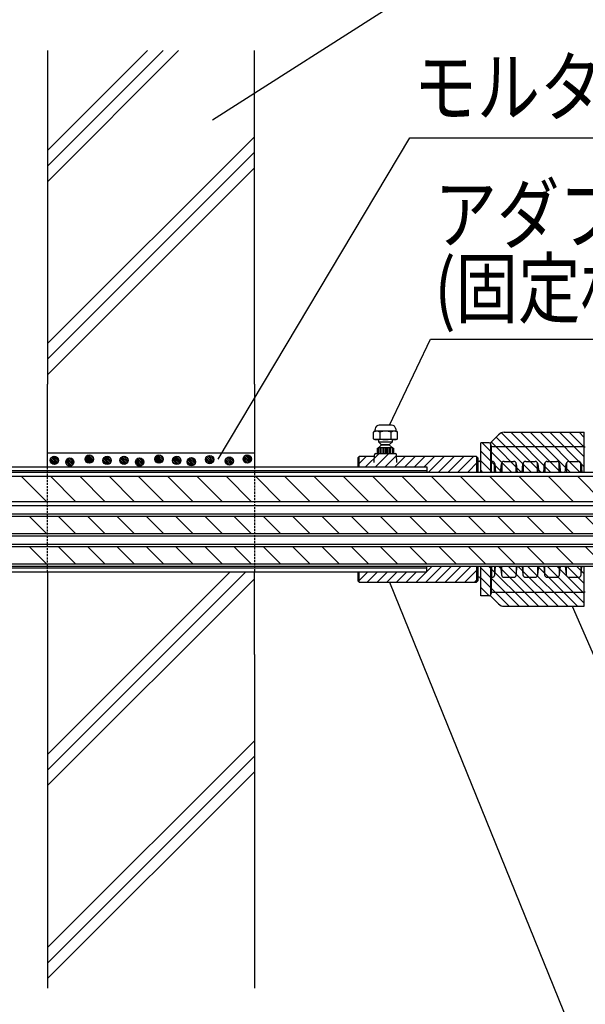
# Model space of a CAD drawing. Extents: x 2766 to 4101, y -4375 to -2539.
# Drawn here: x 3052 to 3257, y -4142 to -3785 of the extents above; entities that cross this region are included whole.
import ezdxf
from ezdxf.enums import TextEntityAlignment as Align

# ---------------------------------------------------------------- set-up
doc = ezdxf.new("R2010")
doc.units = 0
doc.header["$LTSCALE"] = 3
doc.linetypes.add('HIDDEN', pattern=[0.375, 0.25, -0.125])
for name, color, linetype in [('TFAS-0005', 7, 'CONTINUOUS'), ('TFAS-0007', 7, 'CONTINUOUS'), ('TFAS-0008', 7, 'CONTINUOUS'), ('TFAS-0009', 7, 'CONTINUOUS'), ('TFAS-0014', 7, 'CONTINUOUS')]:
    doc.layers.add(name, color=color, linetype=linetype)
doc.styles.add('STYLE3', font='txt', dxfattribs={"bigfont": 'extfont2'})

# ---------------------------------------------------------------- blocks, each defined once
blk = doc.blocks.new('INS-GI5TH')
at = {"layer": 'TFAS-0008', "color": 7, "linetype": 'CONTINUOUS'}
for p, q in [((250, 6), (-250, 6)), ((250, 4.5), (-250, 4.5)), ((-37.87, -4.5), (-46.87, 4.5)), ((-27.26, -4.5), (-36.26, 4.5)), ((-16.65, -4.5), (-25.65, 4.5)), ((-6.05, -4.5), (-15.05, 4.5)), ((4.56, -4.5), (-4.44, 4.5)), ((15.17, -4.5), (6.17, 4.5)), ((25.77, -4.5), (16.77, 4.5)), ((36.38, -4.5), (27.38, 4.5)), ((46.98, -4.5), (37.98, 4.5)), ((57.59, -4.5), (48.59, 4.5)), ((68.2, -4.5), (59.2, 4.5)), ((78.8, -4.5), (69.8, 4.5)), ((89.41, -4.5), (80.41, 4.5)), ((100.02, -4.5), (91.02, 4.5)), ((110.62, -4.5), (101.62, 4.5)), ((121.23, -4.5), (112.23, 4.5)), ((131.84, -4.5), (122.84, 4.5)), ((142.44, -4.5), (133.44, 4.5)), ((153.05, -4.5), (144.05, 4.5)), ((163.66, -4.5), (154.66, 4.5)), ((-250, -4.5), (250, -4.5)), ((-250, -6), (250, -6))]:
    blk.add_line(p, q, dxfattribs=at)
blk = doc.blocks.new('INS-G4UN5')
at = {"layer": 'TFAS-0008', "color": 7, "linetype": 'CONTINUOUS'}
for p, q in [((-250, 4), (250, 4)), ((-250, 3.14), (250, 3.14)), ((-37.87, -3.14), (-44.15, 3.14)), ((-27.26, -3.14), (-33.54, 3.14)), ((-16.65, -3.14), (-22.94, 3.14)), ((-6.05, -3.14), (-12.33, 3.14)), ((4.56, -3.14), (-1.72, 3.14)), ((15.17, -3.14), (8.88, 3.14)), ((25.77, -3.14), (19.49, 3.14)), ((36.38, -3.14), (30.1, 3.14)), ((46.98, -3.14), (40.7, 3.14)), ((57.59, -3.14), (51.31, 3.14)), ((68.2, -3.14), (61.91, 3.14)), ((78.8, -3.14), (72.52, 3.14)), ((89.41, -3.14), (83.13, 3.14)), ((100.02, -3.14), (93.73, 3.14)), ((110.62, -3.14), (104.34, 3.14)), ((121.23, -3.14), (114.95, 3.14)), ((131.84, -3.14), (125.55, 3.14)), ((142.44, -3.14), (136.16, 3.14)), ((153.05, -3.14), (146.77, 3.14)), ((163.66, -3.14), (157.37, 3.14)), ((-250, -3.14), (250, -3.14)), ((-250, -4), (250, -4))]:
    blk.add_line(p, q, dxfattribs=at)
blk = doc.blocks.new('INS-G5ZPP')
at = {"layer": 'TFAS-0008', "color": 7, "linetype": 'CONTINUOUS'}
for p, q in [((-250, 4), (250, 4)), ((-250, 3.14), (250, 3.14)), ((-37.87, -3.14), (-44.15, 3.14)), ((-27.26, -3.14), (-33.54, 3.14)), ((-16.65, -3.14), (-22.94, 3.14)), ((-6.05, -3.14), (-12.33, 3.14)), ((4.56, -3.14), (-1.72, 3.14)), ((15.17, -3.14), (8.88, 3.14)), ((25.77, -3.14), (19.49, 3.14)), ((36.38, -3.14), (30.1, 3.14)), ((46.98, -3.14), (40.7, 3.14)), ((57.59, -3.14), (51.31, 3.14)), ((68.2, -3.14), (61.91, 3.14)), ((78.8, -3.14), (72.52, 3.14)), ((89.41, -3.14), (83.13, 3.14)), ((100.02, -3.14), (93.73, 3.14)), ((110.62, -3.14), (104.34, 3.14)), ((121.23, -3.14), (114.95, 3.14)), ((131.84, -3.14), (125.55, 3.14)), ((142.44, -3.14), (136.16, 3.14)), ((153.05, -3.14), (146.77, 3.14)), ((163.66, -3.14), (157.37, 3.14)), ((-246.57, -3.14), (246.57, -3.14)), ((-246, -4), (246, -4))]:
    blk.add_line(p, q, dxfattribs=at)
blk = doc.blocks.new('INS-GKXOP')
at = {"layer": 'TFAS-0005', "color": 7, "linetype": 'CONTINUOUS'}
blk.add_lwpolyline([(-60.35, -43.36), (-45.51, -12.13), (60.36, -12.13)], dxfattribs=at)
at = {"layer": 'TFAS-0005', "color": 7, "linetype": 'CONTINUOUS', "style": 'STYLE3', "width": 0.797842}
for s, p in [('アダプター', (-44.01, 16.37)), ('(固定材)', (-44.01, -10.63))]:
    blk.add_text(s, height=20.79, dxfattribs=at).set_placement(p, align=Align.BOTTOM_LEFT)
blk = doc.blocks.new('INS-G5Y80')
at = {"layer": 'TFAS-0005', "color": 7, "linetype": 'CONTINUOUS'}
blk.add_lwpolyline([(-85.67, 43.64), (-47.47, -43.64), (85.67, -43.64)], dxfattribs=at)
at = {"layer": 'TFAS-0005', "color": 7, "linetype": 'CONTINUOUS', "style": 'STYLE3'}
for s, width, p in [('アダプター', 0.797842, (-45.97, -15.14)), ('(本体樹脂部)', 0.789419, (-45.97, -42.14))]:
    blk.add_text(s, height=20.79, dxfattribs=dict(at, width=width)).set_placement(p, align=Align.BOTTOM_LEFT)
blk = doc.blocks.new('INS-GXM7N')
at = {"layer": 'TFAS-0005', "color": 7, "linetype": 'CONTINUOUS'}
blk.add_lwpolyline([(-103.3, 90.58), (-29.84, -90.58), (103.3, -90.58)], dxfattribs=at)
at = {"layer": 'TFAS-0005', "color": 7, "linetype": 'CONTINUOUS', "style": 'STYLE3'}
for s, width, p in [('アダプター', 0.797842, (-28.34, -62.08)), ('(本体金属部)', 0.789419, (-28.34, -89.08))]:
    blk.add_text(s, height=20.79, dxfattribs=dict(at, width=width)).set_placement(p, align=Align.BOTTOM_LEFT)
blk = doc.blocks.new('INS-G80EF')
at = {"layer": 'TFAS-0005', "color": 7, "linetype": 'CONTINUOUS'}
blk.add_lwpolyline([(-78.71, -72.5), (-9.34, 44), (78.71, 44)], dxfattribs=at)
at = {"layer": 'TFAS-0005', "color": 7, "linetype": 'CONTINUOUS', "style": 'STYLE3', "width": 0.805361}
blk.add_text('モルタル', height=20.79, dxfattribs=at).set_placement((-7.84, 45.5), align=Align.BOTTOM_LEFT)
blk = doc.blocks.new('INS-GHSOP')
at = {"layer": 'TFAS-0005', "color": 7, "linetype": 'CONTINUOUS'}
blk.add_lwpolyline([(-89.68, -36.28), (-20.78, 7.78), (89.68, 7.78)], dxfattribs=at)
at = {"layer": 'TFAS-0005', "color": 7, "linetype": 'CONTINUOUS', "style": 'STYLE3', "width": 0.789419}
blk.add_text('RC/ALC壁', height=20.79, dxfattribs=at).set_placement((-19.28, 9.28), align=Align.BOTTOM_LEFT)

msp = doc.modelspace()

# ---------------------------------------------------------------- linework, layer by layer
at = {"layer": 'TFAS-0007', "color": 7, "linetype": 'CONTINUOUS'}
for p, q in [((3062.273, -3832.104), (3098.509, -3795.868)), ((3062.273, -3837.76), (3104.165, -3795.868)), ((3062.273, -3843.417), (3109.822, -3795.868)), ((3062.273, -3795.868), (3062.273, -3916.818)), ((3137.273, -3916.818), (3137.273, -3795.868)), ((3062.273, -3902.104), (3137.273, -3827.104)), ((3062.273, -3907.76), (3137.273, -3832.76)), ((3062.273, -3913.417), (3137.273, -3838.417)), ((3062.273, -3941.818), (3137.273, -3941.818)), ((3059.773, -3984.918), (3084.773, -3984.918)), ((3062.273, -4051.154), (3128.509, -3984.918)), ((3062.273, -4056.81), (3134.165, -3984.918)), ((3114.773, -3984.918), (3139.773, -3984.918)), ((3062.273, -4062.467), (3137.273, -3987.467)), ((3062.273, -4014.918), (3062.273, -4135.868)), ((3137.273, -4014.918), (3137.273, -4135.868)), ((3062.273, -4121.154), (3137.273, -4046.154)), ((3062.273, -4126.81), (3137.273, -4051.81)), ((3062.273, -4132.467), (3137.273, -4057.467))]:
    msp.add_line(p, q, dxfattribs=at)
at = {"layer": 'TFAS-0009', "color": 7, "linetype": 'CONTINUOUS'}
for p, q in [((3062.273, -3946.818), (3062.273, -3916.818)), ((3137.273, -3916.818), (3137.273, -3946.818)), ((3064.966, -3945.98), (3063.296, -3944.31)), ((3064.966, -3945.98), (3063.296, -3944.31)), ((3064.237, -3945.888), (3063.388, -3945.039)), ((3065.455, -3945.833), (3063.443, -3943.821)), ((3065.828, -3945.569), (3063.707, -3943.448)), ((3065.828, -3945.569), (3063.707, -3943.448)), ((3066.103, -3945.208), (3064.068, -3943.173)), ((3066.265, -3944.734), (3064.542, -3943.011)), ((3066.265, -3944.734), (3064.542, -3943.011)), ((3066.219, -3944.051), (3065.225, -3943.057)), ((3070.591, -3946.565), (3068.921, -3944.895)), ((3070.591, -3946.565), (3068.921, -3944.895)), ((3069.862, -3946.473), (3069.013, -3945.624)), ((3071.08, -3946.418), (3069.068, -3944.406)), ((3071.453, -3946.154), (3069.332, -3944.033)), ((3071.453, -3946.154), (3069.332, -3944.033)), ((3071.728, -3945.793), (3069.693, -3943.758)), ((3071.89, -3945.319), (3070.167, -3943.596)), ((3071.89, -3945.319), (3070.167, -3943.596)), ((3071.844, -3944.636), (3070.85, -3943.642)), ((3077.611, -3945.53), (3075.941, -3943.86)), ((3077.611, -3945.53), (3075.941, -3943.86)), ((3076.882, -3945.438), (3076.033, -3944.589)), ((3078.1, -3945.383), (3076.088, -3943.371)), ((3078.473, -3945.119), (3076.352, -3942.998)), ((3078.473, -3945.119), (3076.352, -3942.998)), ((3078.748, -3944.758), (3076.713, -3942.723)), ((3078.91, -3944.284), (3077.187, -3942.561)), ((3078.91, -3944.284), (3077.187, -3942.561)), ((3078.864, -3943.601), (3077.87, -3942.607)), ((3084.082, -3946.006), (3082.412, -3944.335)), ((3084.082, -3946.006), (3082.412, -3944.335)), ((3083.353, -3945.913), (3082.504, -3945.064)), ((3084.571, -3945.858), (3082.559, -3943.846)), ((3084.944, -3945.595), (3082.823, -3943.473)), ((3084.944, -3945.595), (3082.823, -3943.473)), ((3085.219, -3945.233), (3083.185, -3943.199)), ((3085.381, -3944.759), (3083.659, -3943.036)), ((3085.381, -3944.759), (3083.659, -3943.036)), ((3085.335, -3944.076), (3084.341, -3943.083)), ((3090.23, -3945.98), (3088.56, -3944.31)), ((3090.23, -3945.98), (3088.56, -3944.31)), ((3089.501, -3945.888), (3088.652, -3945.039)), ((3090.719, -3945.833), (3088.707, -3943.821)), ((3091.092, -3945.569), (3088.971, -3943.448)), ((3091.092, -3945.569), (3088.971, -3943.448)), ((3091.367, -3945.208), (3089.332, -3943.173)), ((3090.23, -3945.981), (3089.381, -3945.132)), ((3091.529, -3944.734), (3089.806, -3943.011)), ((3091.529, -3944.734), (3089.806, -3943.011)), ((3091.483, -3944.051), (3090.489, -3943.057)), ((3095.855, -3946.565), (3094.185, -3944.895)), ((3095.855, -3946.565), (3094.185, -3944.895)), ((3095.126, -3946.473), (3094.277, -3945.624)), ((3096.344, -3946.418), (3094.332, -3944.406)), ((3096.717, -3946.154), (3094.596, -3944.033)), ((3096.717, -3946.154), (3094.596, -3944.033)), ((3096.992, -3945.793), (3094.957, -3943.758)), ((3097.154, -3945.319), (3095.431, -3943.596)), ((3097.154, -3945.319), (3095.431, -3943.596)), ((3097.108, -3944.636), (3096.114, -3943.642)), ((3102.875, -3945.53), (3101.205, -3943.86)), ((3102.875, -3945.53), (3101.205, -3943.86)), ((3102.146, -3945.438), (3101.297, -3944.589)), ((3103.364, -3945.383), (3101.352, -3943.371)), ((3103.737, -3945.119), (3101.616, -3942.998)), ((3103.737, -3945.119), (3101.616, -3942.998)), ((3104.012, -3944.758), (3101.977, -3942.723)), ((3104.174, -3944.284), (3102.451, -3942.561)), ((3104.174, -3944.284), (3102.451, -3942.561)), ((3104.128, -3943.601), (3103.134, -3942.607)), ((3109.346, -3946.006), (3107.676, -3944.335)), ((3109.346, -3946.006), (3107.676, -3944.335)), ((3108.617, -3945.913), (3107.768, -3945.064)), ((3109.835, -3945.858), (3107.823, -3943.846)), ((3110.208, -3945.595), (3108.087, -3943.473)), ((3110.208, -3945.595), (3108.087, -3943.473)), ((3110.483, -3945.233), (3108.449, -3943.199)), ((3110.645, -3944.759), (3108.923, -3943.036)), ((3110.645, -3944.759), (3108.923, -3943.036)), ((3110.599, -3944.076), (3109.605, -3943.083)), ((3114.626, -3946.479), (3112.956, -3944.809)), ((3114.626, -3946.479), (3112.956, -3944.809)), ((3113.897, -3946.387), (3113.048, -3945.538)), ((3115.116, -3946.332), (3113.103, -3944.319)), ((3115.488, -3946.068), (3113.367, -3943.947)), ((3115.488, -3946.068), (3113.367, -3943.947)), ((3115.763, -3945.706), (3113.729, -3943.672)), ((3115.925, -3945.232), (3114.203, -3943.51)), ((3115.925, -3945.232), (3114.203, -3943.51)), ((3115.879, -3944.55), (3114.885, -3943.556)), ((3121.25, -3945.687), (3119.58, -3944.017)), ((3121.25, -3945.687), (3119.58, -3944.017)), ((3120.521, -3945.595), (3119.672, -3944.746)), ((3121.74, -3945.54), (3119.727, -3943.527)), ((3122.112, -3945.276), (3119.991, -3943.155)), ((3122.112, -3945.276), (3119.991, -3943.155)), ((3122.387, -3944.914), (3120.353, -3942.88)), ((3122.549, -3944.44), (3120.827, -3942.718)), ((3122.549, -3944.44), (3120.827, -3942.718)), ((3122.503, -3943.758), (3121.509, -3942.764)), ((3128.378, -3946.191), (3126.708, -3944.521)), ((3128.378, -3946.191), (3126.708, -3944.521)), ((3127.649, -3946.099), (3126.8, -3945.25)), ((3128.868, -3946.044), (3126.855, -3944.031)), ((3129.24, -3945.78), (3127.119, -3943.659)), ((3129.24, -3945.78), (3127.119, -3943.659)), ((3129.515, -3945.418), (3127.481, -3943.384)), ((3129.677, -3944.944), (3127.955, -3943.222)), ((3129.677, -3944.944), (3127.955, -3943.222)), ((3129.631, -3944.262), (3128.637, -3943.268)), ((3134.858, -3945.471), (3133.188, -3943.801)), ((3134.858, -3945.471), (3133.188, -3943.801)), ((3134.129, -3945.379), (3133.28, -3944.53)), ((3135.348, -3945.324), (3133.335, -3943.311)), ((3135.72, -3945.06), (3133.599, -3942.939)), ((3135.72, -3945.06), (3133.599, -3942.939)), ((3135.995, -3944.698), (3133.961, -3942.664)), ((3136.157, -3944.224), (3134.435, -3942.502)), ((3136.157, -3944.224), (3134.435, -3942.502)), ((3136.111, -3943.542), (3135.117, -3942.548)), ((3062.273, -3984.918), (3062.273, -4014.918)), ((3137.273, -4014.918), (3137.273, -3984.918))]:
    msp.add_line(p, q, dxfattribs=at)
at = {"layer": 'TFAS-0009', "color": 7, "linetype": 'HIDDEN'}
for p, q in [((3062.273, -3984.918), (3062.273, -3946.818)), ((3137.273, -3946.818), (3137.273, -3984.918))]:
    msp.add_line(p, q, dxfattribs=at)
at = {"layer": 'TFAS-0009', "color": 7, "linetype": 'CONTINUOUS'}
for centre in [(3064.785, -3944.491), (3070.41, -3945.076), (3077.43, -3944.041), (3083.901, -3944.517), (3090.049, -3944.491), (3095.674, -3945.076), (3102.694, -3944.041), (3109.165, -3944.517), (3114.445, -3944.99), (3121.069, -3944.198), (3128.197, -3944.702), (3134.677, -3943.982)]:
    msp.add_circle(centre, 1.5, dxfattribs=at)
at = {"layer": 'TFAS-0014', "color": 7, "linetype": 'CONTINUOUS'}
for p, q in [((3180.448, -3936.641), (3180.448, -3934.241)), ((3188.798, -3933.941), (3180.748, -3933.941)), ((3181.048, -3933.111), (3181.027, -3933.341)), ((3181.027, -3933.941), (3181.027, -3933.341)), ((3187.004, -3931.741), (3182.542, -3931.741)), ((3182.757, -3934.241), (3182.757, -3936.641)), ((3186.789, -3936.641), (3186.789, -3934.241)), ((3188.498, -3933.111), (3188.519, -3933.341)), ((3188.519, -3933.341), (3188.519, -3933.941)), ((3189.098, -3936.641), (3189.098, -3934.241)), ((3225.694, -3935.197), (3222.68, -3938.211)), ((3226.809, -3934.492), (3241.185, -3948.868)), ((3226.809, -3934.492), (3241.185, -3948.868)), ((3227.816, -3934.318), (3256.773, -3934.318)), ((3230.17, -3934.318), (3244.72, -3948.868)), ((3230.17, -3934.318), (3244.72, -3948.868)), ((3233.706, -3934.318), (3248.256, -3948.868)), ((3233.706, -3934.318), (3248.256, -3948.868)), ((3237.242, -3934.318), (3251.792, -3948.868)), ((3237.242, -3934.318), (3251.792, -3948.868)), ((3240.777, -3934.318), (3255.327, -3948.868)), ((3240.777, -3934.318), (3255.327, -3948.868)), ((3244.313, -3934.318), (3256.773, -3946.778)), ((3244.313, -3934.318), (3256.773, -3946.778)), ((3247.848, -3934.318), (3256.773, -3943.243)), ((3247.848, -3934.318), (3256.773, -3943.243)), ((3251.384, -3934.318), (3256.773, -3939.707)), ((3251.384, -3934.318), (3256.773, -3939.707)), ((3254.919, -3934.318), (3256.773, -3936.172)), ((3254.919, -3934.318), (3256.773, -3936.172)), ((3256.773, -3948.868), (3256.773, -3934.318)), ((3188.798, -3936.941), (3180.748, -3936.941)), ((3182.273, -3936.941), (3182.273, -3937.741)), ((3182.273, -3937.741), (3187.273, -3937.741)), ((3183.273, -3938.741), (3182.273, -3937.741)), ((3183.273, -3938.941), (3183.273, -3938.741)), ((3183.273, -3938.741), (3186.273, -3938.741)), ((3186.273, -3938.741), (3187.273, -3937.741)), ((3186.273, -3938.941), (3186.273, -3938.741)), ((3187.273, -3937.741), (3187.273, -3936.941)), ((3222.389, -3938.118), (3219.273, -3938.118)), ((3219.273, -3948.868), (3219.273, -3938.118)), ((3219.828, -3938.118), (3230.578, -3948.868)), ((3219.828, -3938.118), (3230.578, -3948.868)), ((3222.773, -3938.297), (3222.773, -3948.868)), ((3223.035, -3939.097), (3222.872, -3938.489)), ((3223.068, -3937.823), (3234.114, -3948.868)), ((3223.068, -3937.823), (3234.114, -3948.868)), ((3224.836, -3936.055), (3237.649, -3948.868)), ((3224.836, -3936.055), (3237.649, -3948.868)), ((3177.596, -3946.818), (3182.472, -3941.941)), ((3177.596, -3946.818), (3182.472, -3941.941)), ((3181.131, -3946.818), (3186.008, -3941.941)), ((3181.131, -3946.818), (3186.008, -3941.941)), ((3181.264, -3941.941), (3188.282, -3941.941)), ((3181.773, -3940.241), (3182.073, -3939.941)), ((3181.773, -3940.241), (3181.773, -3941.641)), ((3181.773, -3941.641), (3182.073, -3941.941)), ((3187.473, -3939.941), (3182.073, -3939.941)), ((3182.273, -3939.941), (3183.273, -3938.941)), ((3182.273, -3941.941), (3182.273, -3939.941)), ((3182.773, -3939.941), (3182.773, -3941.941)), ((3186.273, -3938.941), (3183.273, -3938.941)), ((3183.273, -3941.941), (3183.273, -3939.941)), ((3183.773, -3939.941), (3183.773, -3941.941)), ((3184.273, -3941.941), (3184.273, -3939.941)), ((3184.773, -3939.941), (3184.773, -3941.941)), ((3185.273, -3939.941), (3185.273, -3941.941)), ((3185.773, -3941.941), (3185.773, -3939.941)), ((3187.273, -3939.941), (3186.273, -3938.941)), ((3186.273, -3939.941), (3186.273, -3941.941)), ((3186.773, -3941.941), (3186.773, -3939.941)), ((3187.273, -3939.941), (3187.273, -3941.941)), ((3187.473, -3939.941), (3187.773, -3940.241)), ((3187.773, -3941.641), (3187.473, -3941.941)), ((3187.773, -3941.641), (3187.773, -3940.241)), ((3219.273, -3941.098), (3227.043, -3948.868)), ((3219.273, -3941.098), (3227.043, -3948.868)), ((3223.175, -3948.868), (3223.175, -3939.331)), ((3223.518, -3939.468), (3256.773, -3939.468)), ((3256.773, -3939.618), (3257.173, -3939.618)), ((3174.773, -3943.568), (3175.273, -3943.068)), ((3174.773, -3946.105), (3177.81, -3943.068)), ((3174.773, -3946.105), (3177.81, -3943.068)), ((3174.773, -3943.568), (3174.773, -3946.818)), ((3180.753, -3943.068), (3175.273, -3943.068)), ((3175.273, -3946.818), (3175.273, -3943.068)), ((3180.716, -3945.235), (3180.764, -3942.433)), ((3184.667, -3946.818), (3188.786, -3942.698)), ((3184.667, -3946.818), (3188.786, -3942.698)), ((3188.202, -3946.818), (3191.952, -3943.068)), ((3188.202, -3946.818), (3191.952, -3943.068)), ((3188.83, -3945.235), (3188.782, -3942.433)), ((3217.773, -3943.068), (3188.793, -3943.068)), ((3191.738, -3946.818), (3195.488, -3943.068)), ((3191.738, -3946.818), (3195.488, -3943.068)), ((3195.273, -3946.818), (3199.023, -3943.068)), ((3195.273, -3946.818), (3199.023, -3943.068)), ((3198.809, -3946.818), (3202.559, -3943.068)), ((3198.809, -3946.818), (3202.559, -3943.068)), ((3200.294, -3948.868), (3206.094, -3943.068)), ((3200.294, -3948.868), (3206.094, -3943.068)), ((3203.83, -3948.868), (3209.63, -3943.068)), ((3203.83, -3948.868), (3209.63, -3943.068)), ((3207.365, -3948.868), (3213.165, -3943.068)), ((3207.365, -3948.868), (3213.165, -3943.068)), ((3210.901, -3948.868), (3216.701, -3943.068)), ((3210.901, -3948.868), (3216.701, -3943.068)), ((3214.436, -3948.868), (3218.273, -3945.031)), ((3214.436, -3948.868), (3218.273, -3945.031)), ((3217.773, -3943.068), (3218.273, -3943.568)), ((3217.773, -3943.068), (3217.773, -3948.868)), ((3218.273, -3943.568), (3218.273, -3948.868)), ((3218.773, -3944.918), (3218.273, -3944.918)), ((3219.273, -3944.634), (3223.507, -3948.868)), ((3219.273, -3944.634), (3223.507, -3948.868)), ((3223.173, -3944.868), (3223.365, -3944.868)), ((3223.173, -3948.868), (3223.173, -3944.868)), ((3224.265, -3948.868), (3224.265, -3945.433)), ((3224.36, -3945.763), (3224.686, -3948.868)), ((3226.461, -3948.868), (3226.787, -3945.763)), ((3226.881, -3945.433), (3226.881, -3948.868)), ((3227.782, -3944.868), (3231.181, -3944.868)), ((3232.081, -3948.868), (3232.081, -3945.433)), ((3232.176, -3945.763), (3232.502, -3948.868)), ((3234.277, -3948.868), (3234.603, -3945.763)), ((3234.697, -3945.433), (3234.697, -3948.868)), ((3235.598, -3944.868), (3238.997, -3944.868)), ((3239.897, -3948.868), (3239.897, -3945.433)), ((3239.992, -3945.763), (3240.318, -3948.868)), ((3242.093, -3948.868), (3242.419, -3945.763)), ((3242.513, -3945.433), (3242.513, -3948.868)), ((3243.414, -3944.868), (3246.813, -3944.868)), ((3247.713, -3948.868), (3247.713, -3945.433)), ((3247.808, -3945.763), (3248.134, -3948.868)), ((3249.909, -3948.868), (3250.235, -3945.763)), ((3250.329, -3945.433), (3250.329, -3948.868)), ((3251.23, -3944.868), (3254.629, -3944.868)), ((3255.529, -3948.868), (3255.529, -3945.433)), ((3255.624, -3945.763), (3255.95, -3948.868)), ((2999.773, -3946.818), (3199.773, -3946.818)), ((2999.773, -3948.218), (3199.773, -3948.218)), ((3000.273, -3948.218), (3199.773, -3948.218)), ((3199.773, -3946.818), (3199.773, -3948.218)), ((3199.773, -3948.218), (3199.773, -3948.868)), ((3217.972, -3948.868), (3218.273, -3948.567)), ((3217.972, -3948.868), (3218.273, -3948.567)), ((3219.273, -3948.169), (3219.972, -3948.868)), ((3219.273, -3948.169), (3219.972, -3948.868)), ((2999.773, -3983.518), (3199.773, -3983.518)), ((2999.773, -3983.518), (3199.773, -3983.518)), ((2999.773, -3984.918), (3199.773, -3984.918)), ((3174.773, -3984.918), (3174.773, -3988.168)), ((3174.773, -3984.996), (3174.851, -3984.918)), ((3174.955, -3988.35), (3178.386, -3984.918)), ((3175.273, -3988.668), (3175.273, -3984.918)), ((3178.172, -3988.668), (3181.922, -3984.918)), ((3181.708, -3988.668), (3185.458, -3984.918)), ((3185.243, -3988.668), (3188.993, -3984.918)), ((3188.779, -3988.668), (3192.529, -3984.918)), ((3192.314, -3988.668), (3196.064, -3984.918)), ((3195.85, -3988.668), (3199.6, -3984.918)), ((3199.385, -3988.668), (3205.185, -3982.868)), ((3199.773, -3984.918), (3199.773, -3982.868)), ((3199.773, -3984.745), (3201.65, -3982.868)), ((3199.773, -3984.918), (3199.773, -3983.518)), ((3202.921, -3988.668), (3208.721, -3982.868)), ((3206.456, -3988.668), (3212.256, -3982.868)), ((3209.992, -3988.668), (3215.792, -3982.868)), ((3213.527, -3988.668), (3218.273, -3983.922)), ((3217.773, -3982.868), (3217.773, -3988.668)), ((3218.273, -3982.868), (3218.273, -3988.168)), ((3219.273, -3993.618), (3219.273, -3982.868)), ((3219.273, -3983.525), (3233.166, -3997.418)), ((3219.273, -3983.525), (3233.166, -3997.418)), ((3222.152, -3982.868), (3236.702, -3997.418)), ((3222.152, -3982.868), (3236.702, -3997.418)), ((3222.773, -3982.868), (3222.773, -3993.439)), ((3223.173, -3982.868), (3223.173, -3986.868)), ((3223.175, -3992.405), (3223.175, -3982.868)), ((3224.265, -3982.868), (3224.265, -3986.303)), ((3224.36, -3985.973), (3224.686, -3982.868)), ((3225.687, -3982.868), (3240.237, -3997.418)), ((3225.687, -3982.868), (3240.237, -3997.418)), ((3226.461, -3982.868), (3226.787, -3985.973)), ((3226.881, -3986.303), (3226.881, -3982.868)), ((3229.223, -3982.868), (3243.773, -3997.418)), ((3229.223, -3982.868), (3243.773, -3997.418)), ((3232.081, -3982.868), (3232.081, -3986.303)), ((3232.176, -3985.973), (3232.502, -3982.868)), ((3232.759, -3982.868), (3247.309, -3997.418)), ((3232.759, -3982.868), (3247.309, -3997.418)), ((3234.277, -3982.868), (3234.603, -3985.973)), ((3234.697, -3986.303), (3234.697, -3982.868)), ((3236.294, -3982.868), (3250.844, -3997.418)), ((3236.294, -3982.868), (3250.844, -3997.418)), ((3239.83, -3982.868), (3254.38, -3997.418)), ((3239.83, -3982.868), (3254.38, -3997.418)), ((3239.897, -3982.868), (3239.897, -3986.303)), ((3239.992, -3985.973), (3240.318, -3982.868)), ((3242.093, -3982.868), (3242.419, -3985.973)), ((3242.513, -3986.303), (3242.513, -3982.868)), ((3243.365, -3982.868), (3256.773, -3996.276)), ((3243.365, -3982.868), (3256.773, -3996.276)), ((3246.901, -3982.868), (3256.773, -3992.74)), ((3246.901, -3982.868), (3256.773, -3992.74)), ((3247.713, -3982.868), (3247.713, -3986.303)), ((3247.808, -3985.973), (3248.134, -3982.868)), ((3249.909, -3982.868), (3250.235, -3985.973)), ((3250.329, -3986.303), (3250.329, -3982.868)), ((3250.436, -3982.868), (3256.773, -3989.205)), ((3250.436, -3982.868), (3256.773, -3989.205)), ((3253.972, -3982.868), (3256.773, -3985.669)), ((3253.972, -3982.868), (3256.773, -3985.669)), ((3255.529, -3982.868), (3255.529, -3986.303)), ((3255.624, -3985.973), (3255.95, -3982.868)), ((3256.773, -3997.418), (3256.773, -3982.868)), ((3175.273, -3988.668), (3174.773, -3988.168)), ((3175.273, -3988.668), (3217.773, -3988.668)), ((3217.063, -3988.668), (3218.273, -3987.458)), ((3218.273, -3988.168), (3217.773, -3988.668)), ((3218.773, -3986.818), (3218.273, -3986.818)), ((3219.273, -3987.06), (3229.631, -3997.418)), ((3219.273, -3987.06), (3229.631, -3997.418)), ((3223.173, -3986.868), (3223.365, -3986.868)), ((3227.782, -3986.868), (3231.181, -3986.868)), ((3235.598, -3986.868), (3238.997, -3986.868)), ((3243.414, -3986.868), (3246.813, -3986.868)), ((3251.23, -3986.868), (3254.629, -3986.868)), ((3219.273, -3990.596), (3222.295, -3993.618)), ((3219.273, -3990.596), (3222.295, -3993.618)), ((3223.518, -3992.268), (3256.773, -3992.268)), ((3256.773, -3992.118), (3257.173, -3992.118)), ((3222.389, -3993.618), (3219.273, -3993.618)), ((3225.694, -3996.539), (3222.68, -3993.525)), ((3223.035, -3992.639), (3222.872, -3993.247)), ((3227.816, -3997.418), (3256.773, -3997.418))]:
    msp.add_line(p, q, dxfattribs=at)
for centre, radius, start, end in [((3181.603, -3936.314), 2.372, 60.87222, 119.12778), ((3180.748, -3934.241), 0.3, 90, 180), ((3182.542, -3933.241), 1.5, 90, 175), ((3184.773, -3940.862), 6.921, 73.06859, 106.93141), ((3187.943, -3936.314), 2.372, 60.87222, 119.12778), ((3187.004, -3933.241), 1.5, 5, 90), ((3188.798, -3934.241), 0.3, 0, 90), ((3227.816, -3937.318), 3, 90, 135), ((3181.603, -3934.569), 2.372, 240.87222, 299.12778), ((3180.748, -3936.641), 0.3, 180, 270), ((3184.773, -3930.02), 6.921, 253.06859, 286.93141), ((3187.943, -3934.569), 2.372, 240.87222, 299.12778), ((3188.798, -3936.641), 0.3, 270, 0), ((3222.389, -3938.618), 0.5, 15, 90), ((3181.264, -3942.441), 0.5, 90, 179), ((3188.282, -3942.441), 0.5, 1, 90), ((3223.518, -3938.968), 0.5, 195, 270), ((3218.773, -3944.418), 0.5, 270, 0), ((3223.365, -3945.868), 1, 6, 90), ((3227.782, -3945.868), 1, 90, 174), ((3231.181, -3945.868), 1, 6, 90), ((3235.598, -3945.868), 1, 90, 174), ((3238.997, -3945.868), 1, 6, 90), ((3243.414, -3945.868), 1, 90, 174), ((3246.813, -3945.868), 1, 6, 90), ((3251.23, -3945.868), 1, 90, 174), ((3254.629, -3945.868), 1, 6, 90), ((3218.773, -3987.318), 0.5, 0, 90), ((3223.365, -3985.868), 1, 270, 354), ((3227.782, -3985.868), 1, 186, 270), ((3231.181, -3985.868), 1, 270, 354), ((3235.598, -3985.868), 1, 186, 270), ((3238.997, -3985.868), 1, 270, 354), ((3243.414, -3985.868), 1, 186, 270), ((3246.813, -3985.868), 1, 270, 354), ((3251.23, -3985.868), 1, 186, 270), ((3254.629, -3985.868), 1, 270, 354), ((3223.518, -3992.768), 0.5, 90, 165), ((3222.389, -3993.118), 0.5, 270, 345), ((3227.816, -3994.418), 3, 225, 270)]:
    msp.add_arc(centre, radius, start, end, dxfattribs=at)

# ---------------------------------------------------------------- block references
at = {"layer": 'TFAS-0005'}
for name, p in [('INS-GHSOP', (3211.824, -3784.684)), ('INS-G80EF', (3202.907, -3871.496)), ('INS-GKXOP', (3246.547, -3888.378)), ('INS-GXM7N', (3289.501, -4079.302)), ('INS-G5Y80', (3338.035, -4041.056))]:
    msp.add_blockref(name, p, dxfattribs=at)
at = {"layer": 'TFAS-0008'}
for name, p in [('INS-GI5TH', (3099.773, -3954.868)), ('INS-G5ZPP', (3099.773, -3967.868)), ('INS-G4UN5', (3099.773, -3978.868))]:
    msp.add_blockref(name, p, dxfattribs=at)

doc.saveas('drawing.dxf')
